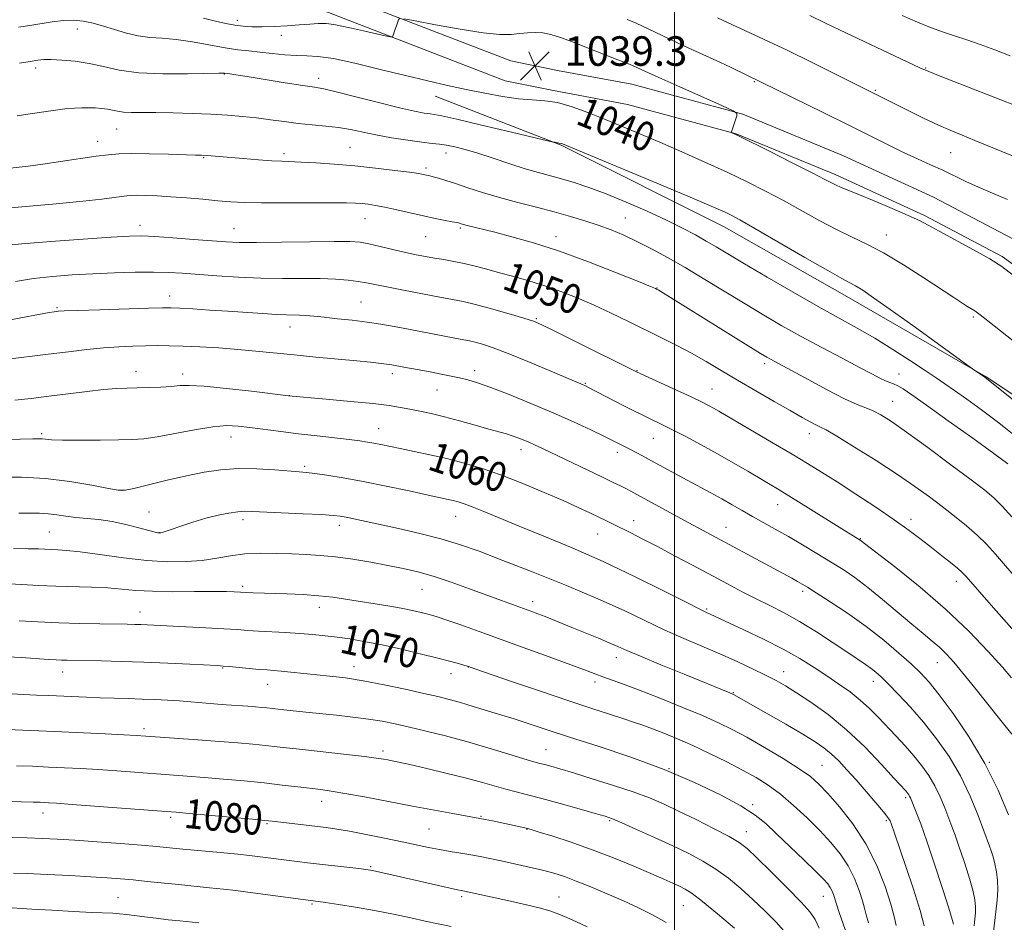
# Model space of a CAD drawing. Extents: x 2197300 to 2200200, y 292300 to 295200.
# Drawn here: x 2198822 to 2199089, y 293113 to 293357 of the extents above; entities that cross this region are included whole.
import ezdxf
from ezdxf.enums import TextEntityAlignment as Align

# ---------------------------------------------------------------- set-up
doc = ezdxf.new("R2010")
doc.units = 0
doc.header["$MEASUREMENT"] = 0
for name, color, linetype, lineweight in [('BREAKLINE DTM HARD', 7, 'Continuous', 0), ('CONTOUR INDEX', 41, 'Continuous', 13), ('CONTOUR INDEX LABEL', 244, 'Continuous', 0), ('CONTOUR INTERMEDIATE', 44, 'Continuous', 0), ('GRID LINE', 7, 'Continuous', 0), ('SPOT ELEVATION', 7, 'Continuous', 0), ('SPOT ELEVATION DTM', 2, 'Continuous', 13)]:
    doc.layers.add(name, color=color, linetype=linetype, lineweight=lineweight)
doc.styles.add('Style-WORKING', font='WORKING.shx')

# ---------------------------------------------------------------- blocks, each defined once
blk = doc.blocks.new('SPOT')
at = {"layer": 'SPOT ELEVATION'}
for p, q in [((-3.91, -3.91), (3.82, 3.81)), ((-1.65, 3.77), (1.72, -3.93))]:
    blk.add_line(p, q, dxfattribs=at)

msp = doc.modelspace()

# ---------------------------------------------------------------- linework, layer by layer
at = {"layer": 'BREAKLINE DTM HARD'}
for points in [[(2199253.36, 293190.03, 1032.43), (2199225.72, 293207.11, 1032.06), (2199202.64, 293219.23, 1032.62), (2199172.48, 293239.05, 1034.37), (2199138.38, 293264.32, 1036.88), (2199091.74, 293297.83, 1037.73), (2199070.21, 293309.19, 1037.73), (2199045.77, 293320.39, 1037.54), (2199018.5, 293331.68, 1037.96), (2198988.45, 293339.78, 1038.86), (2198968.27, 293343.54, 1039.62), (2198955.62, 293346.09, 1039.05), (2198908.08, 293364.48, 1037.4), (2198873.05, 293376.75, 1035.46), (2198832.98, 293387.36, 1034.8), (2198804.05, 293396.88, 1033)], [(2199250.3, 293185.34, 1032.43), (2199222.94, 293202.24, 1032.06), (2199199.79, 293214.4, 1032.62), (2199169.27, 293234.46, 1034.37), (2199135.08, 293259.8, 1036.88), (2199088.79, 293293.06, 1037.73), (2199067.74, 293304.16, 1037.73), (2199043.53, 293315.26, 1037.54), (2199016.69, 293326.37, 1037.96), (2198987.21, 293334.32, 1038.86), (2198967.2, 293338.04, 1039.62), (2198954.04, 293340.7, 1039.05), (2198906.14, 293359.22, 1037.4), (2198871.4, 293371.39, 1035.46), (2198831.39, 293381.99, 1034.8), (2198802.44, 293391.52, 1033)], [(2199271.24, 293111.04, 1039), (2199252.32, 293132.14, 1037.68), (2199228.12, 293153.78, 1036.12), (2199213.93, 293168.55, 1034.56), (2199205.52, 293175.94, 1034.47), (2199166.06, 293202.34, 1036.36), (2199144.49, 293217.65, 1039.48), (2199129.24, 293230.32, 1040.09), (2199112.4, 293241.93, 1041.04), (2199084.52, 293260.42, 1041.93), (2199046.11, 293282.6, 1042.64), (2199013.49, 293301.09, 1042.74), (2198969.28, 293323.29, 1042.08), (2198935.07, 293336.52, 1040.75)]]:
    msp.add_polyline3d(points, dxfattribs=at)
at = {"layer": 'CONTOUR INDEX', "flags": 128}
for points, elevation in [([(2199090.9899, 293347.4871), (2199086.833, 293349.107), (2199082.857, 293350.548), (2199079.225, 293351.793), (2199075.866, 293352.914), (2199072.648, 293354.01), (2199069.41, 293355.186), (2199065.861, 293356.594), (2199061.6791, 293358.393)], 1030), ([(2199095.209, 293267.46), (2199084.962, 293275.613), (2199082.854, 293277.254), (2199081.404, 293278.306), (2199080.328, 293279.004), (2199079.279, 293279.641), (2199077.8939, 293280.512), (2199075.744, 293281.9079), (2199067.596, 293287.2621), (2199062.056, 293290.804), (2199056.665, 293294.036), (2199052.086, 293296.456), (2199048.017, 293298.387), (2199043.917, 293300.357), (2199039.378, 293302.763), (2199029.562, 293308.219), (2199024.687, 293310.81), (2199019.682, 293313.3229), (2199014.258, 293315.906), (2199008.25, 293318.65), (2199002.002, 293321.423), (2198995.9849, 293324.037), (2198990.558, 293326.3519), (2198985.627, 293328.418), (2198980.984, 293330.3301), (2198976.48, 293332.136), (2198972.202, 293333.686), (2198968.294, 293334.784), (2198964.808, 293335.321), (2198961.418, 293335.558), (2198957.7061, 293335.849), (2198953.365, 293336.4631), (2198948.551, 293337.351), (2198943.528, 293338.383), (2198938.46, 293339.468), (2198933.087, 293340.6741), (2198927.048, 293342.11), (2198920.2089, 293343.805), (2198913.353, 293345.467), (2198907.494, 293346.726), (2198903.33, 293347.327), (2198900.301, 293347.491), (2198897.533, 293347.5541), (2198894.356, 293347.777), (2198890.925, 293348.126), (2198887.602, 293348.489), (2198884.608, 293348.796), (2198881.611, 293349.14), (2198878.137, 293349.654), (2198869.267, 293351.238), (2198864.849, 293351.902), (2198861.064, 293352.255), (2198857.751, 293352.488), (2198854.604, 293352.877), (2198851.392, 293353.617), (2198848.188, 293354.58), (2198845.143, 293355.556), (2198842.354, 293356.36), (2198839.7079, 293356.908), (2198837.038, 293357.14), (2198834.216, 293357.029), (2198831.265, 293356.671), (2198825.204, 293355.713), (2198822.166, 293355.291)], 1040), ([(2199100.784, 293196.367), (2199086.994, 293212.323), (2199084.5571, 293215.021), (2199082.066, 293217.498), (2199079.1709, 293220.044), (2199075.942, 293222.665), (2199072.555, 293225.2941), (2199069.081, 293227.916), (2199065.185, 293230.724), (2199060.427, 293233.959), (2199054.641, 293237.705), (2199048.751, 293241.405), (2199043.956, 293244.342), (2199041.097, 293246.021), (2199039.584, 293246.827), (2199038.474, 293247.367), (2199036.942, 293248.167), (2199034.642, 293249.4329), (2199031.351, 293251.286), (2199026.984, 293253.7751), (2199022.018, 293256.636), (2199017.0691, 293259.53), (2199012.611, 293262.183), (2199008.539, 293264.592), (2199004.6049, 293266.821), (2199000.594, 293268.937), (2198996.4319, 293271.022), (2198987.515, 293275.399), (2198982.843, 293277.663), (2198978.183, 293279.837), (2198973.631, 293281.827), (2198969.186, 293283.605), (2198964.82, 293285.1579), (2198960.53, 293286.489), (2198956.409, 293287.641), (2198952.576, 293288.668), (2198949.111, 293289.612), (2198945.951, 293290.457), (2198942.994, 293291.1731), (2198940.158, 293291.744), (2198937.45, 293292.211), (2198934.894, 293292.631), (2198932.468, 293293.06), (2198929.95, 293293.559), (2198927.073, 293294.194), (2198920.219, 293295.814), (2198917.152, 293296.506), (2198914.723, 293296.937), (2198911.981, 293297.131), (2198907.679, 293297.15), (2198901.078, 293297.0599), (2198893.478, 293296.935), (2198886.688, 293296.852), (2198881.977, 293296.874), (2198878.441, 293297.024), (2198874.636, 293297.31), (2198869.559, 293297.7211), (2198863.968, 293298.161), (2198859.061, 293298.512), (2198855.55, 293298.674), (2198852.1909, 293298.615), (2198847.258, 293298.322), (2198839.661, 293297.803), (2198830.876, 293297.156), (2198823.022, 293296.501), (2198817.654, 293295.922)], 1050), ([(2199086.408, 293109.247), (2199087.14, 293115.352), (2199087.457, 293118.504), (2199087.605, 293121.344), (2199087.559, 293123.886), (2199087.312, 293126.215), (2199086.8781, 293128.382), (2199086.347, 293130.31), (2199085.833, 293131.885), (2199085.386, 293133.142), (2199083.839, 293137.297), (2199082.277, 293141.458), (2199080.138, 293146.681), (2199077.496, 293152.22), (2199074.431, 293157.458), (2199071.063, 293162.297), (2199067.52, 293166.767), (2199063.961, 293170.86), (2199060.665, 293174.405), (2199057.94, 293177.194), (2199055.984, 293179.108), (2199054.55, 293180.393), (2199053.278, 293181.385), (2199051.812, 293182.4081), (2199046.935, 293185.654), (2199043.002, 293188.287), (2199038.445, 293191.271), (2199033.853, 293194.11), (2199029.68, 293196.437), (2199025.847, 293198.384), (2199022.141, 293200.214), (2199018.358, 293202.152), (2199014.331, 293204.283), (2199005.014, 293209.273), (2199000.013, 293211.9331), (2198995.348, 293214.39), (2198991.379, 293216.4439), (2198988.121, 293218.102), (2198983.392, 293220.465), (2198981.507, 293221.393), (2198979.5, 293222.367), (2198977.046, 293223.54), (2198973.887, 293225.009), (2198969.778, 293226.856), (2198964.617, 293229.099), (2198958.864, 293231.493), (2198953.118, 293233.727), (2198947.843, 293235.56), (2198942.97, 293237.031), (2198938.293, 293238.251), (2198933.689, 293239.309), (2198929.373, 293240.22), (2198925.641, 293240.98), (2198920.401, 293242.072), (2198918.503, 293242.45), (2198916.728, 293242.759), (2198914.644, 293243.058), (2198911.782, 293243.411), (2198903.105, 293244.409), (2198898.089, 293245.0051), (2198893.217, 293245.619), (2198884.886, 293246.718), (2198881.692, 293247.094), (2198878.576, 293247.201), (2198874.788, 293246.893), (2198869.869, 293246.102), (2198859.725, 293244.181), (2198856.132, 293243.643), (2198853.007, 293243.407), (2198849.272, 293243.325), (2198844.238, 293243.279), (2198838.758, 293243.262), (2198834.072, 293243.293), (2198831.101, 293243.384), (2198829.48, 293243.5), (2198828.529, 293243.596), (2198827.582, 293243.634), (2198826.046, 293243.614), (2198819.184, 293243.417)], 1060), ([(2199052.59, 293112.403), (2199051.97, 293114.574), (2199051.54, 293116.318), (2199050.996, 293118.328), (2199050.085, 293121.112), (2199048.764, 293124.429), (2199047.047, 293127.852), (2199044.9369, 293131.061), (2199042.4, 293134.163), (2199039.395, 293137.373), (2199035.9369, 293140.813), (2199032.2719, 293144.229), (2199028.7, 293147.277), (2199025.4081, 293149.725), (2199022.123, 293151.793), (2199018.458, 293153.811), (2199014.158, 293156.023), (2199009.509, 293158.306), (2199004.928, 293160.449), (2199000.768, 293162.28), (2198997.122, 293163.785), (2198994.015, 293164.993), (2198991.395, 293165.955), (2198988.883, 293166.817), (2198986.019, 293167.75), (2198982.368, 293168.919), (2198977.582, 293170.468), (2198971.336, 293172.54), (2198963.635, 293175.152), (2198955.7999, 293177.842), (2198945.849, 293181.279), (2198944.14, 293181.858), (2198943.109, 293182.18), (2198941.667, 293182.602), (2198939.349, 293183.239), (2198935.848, 293184.148), (2198931.045, 293185.34), (2198925.577, 293186.637), (2198920.27, 293187.817), (2198915.764, 293188.709), (2198911.957, 293189.352), (2198908.556, 293189.838), (2198905.292, 293190.242), (2198901.969, 293190.583), (2198898.4099, 293190.867), (2198894.537, 293191.1), (2198887.164, 293191.486), (2198884.27, 293191.6761), (2198881.398, 293191.883), (2198877.776, 293192.117), (2198872.933, 293192.382), (2198857.055, 293193.159), (2198855.312, 293193.233), (2198853.6659, 293193.286), (2198851.585, 293193.33), (2198844.145, 293193.445), (2198838.797, 293193.555), (2198833.032, 293193.73), (2198827.379, 293193.983), (2198822.296, 293194.266)], 1070), ([(2198997.73, 293112.476), (2198994.023, 293114.585), (2198990.207, 293116.477), (2198986.122, 293118.329), (2198981.707, 293120.255), (2198977.304, 293122.115), (2198973.353, 293123.7089), (2198970.131, 293124.898), (2198967.256, 293125.809), (2198964.183, 293126.628), (2198960.54, 293127.499), (2198956.645, 293128.379), (2198952.988, 293129.183), (2198949.926, 293129.8421), (2198947.277, 293130.382), (2198944.726, 293130.849), (2198942.021, 293131.288), (2198939.178, 293131.737), (2198936.279, 293132.235), (2198933.333, 293132.817), (2198926.1411, 293134.363), (2198921.391, 293135.354), (2198916.388, 293136.357), (2198911.8859, 293137.205), (2198908.4031, 293137.785), (2198905.525, 293138.1809), (2198890.935, 293139.933), (2198888.93, 293140.146), (2198885.59, 293140.4671), (2198868.37, 293142.054), (2198864.922, 293142.361), (2198862.13, 293142.588), (2198836.673, 293144.506), (2198832.427, 293144.81), (2198830.254, 293144.95), (2198829.102, 293145.007), (2198827.98, 293145.052), (2198826.137, 293145.102), (2198822.881, 293145.1599), (2198806.895, 293145.354)], 1080)]:
    msp.add_lwpolyline(points, dxfattribs=dict(at, elevation=elevation))
at = {"layer": 'CONTOUR INTERMEDIATE', "flags": 128}
for points, elevation in [([(2199093.619, 293319.585), (2199081.377, 293324.559), (2199077.953, 293325.9371), (2199074.887, 293327.209), (2199071.55, 293328.69), (2199067.536, 293330.582), (2199063.342, 293332.622), (2199059.686, 293334.432), (2199043.631, 293342.528), (2199037.288, 293345.693), (2199030.507, 293349.007), (2199024.107, 293352.037), (2199014.3519, 293356.536), (2199011.655, 293357.804)], 1034), ([(2199092.208, 293334.065), (2199088.459, 293335.547), (2199072.008, 293341.953), (2199068.902, 293343.192), (2199066.504, 293344.244), (2199063.05, 293345.867), (2199044.724, 293354.543), (2199040.907, 293356.369), (2199036.67, 293358.426)], 1032), ([(2198925.466, 293357.596), (2198925.162, 293357.235), (2198924.569, 293355.609), (2198924.243, 293354.677), (2198923.977, 293353.873), (2198923.654, 293352.812), (2198923.511, 293352.599), (2198922.957, 293352.629), (2198921.519, 293352.93), (2198915.654, 293354.221), (2198912.433, 293354.951), (2198909.79, 293355.564), (2198907.603, 293356.005), (2198905.589, 293356.238), (2198903.483, 293356.246), (2198901.098, 293356.094), (2198898.27, 293355.866), (2198894.93, 293355.637), (2198891.409, 293355.456), (2198888.133, 293355.362), (2198885.411, 293355.389), (2198883.063, 293355.5449), (2198880.79, 293355.833), (2198878.323, 293356.262), (2198875.525, 293356.868), (2198872.289, 293357.694)], 1038), ([(2199091.924, 293287.946), (2199088.733, 293290.389), (2199085.491, 293292.406), (2199081.06, 293294.878), (2199071.77, 293299.8949), (2199068.781, 293301.538), (2199066.368, 293302.812), (2199063.37, 293304.217), (2199059.015, 293306.097), (2199054.074, 293308.159), (2199049.701, 293309.952), (2199044.999, 293311.867), (2199043.84, 293312.383), (2199042.691, 293312.963), (2199040.786, 293313.961), (2199037.319, 293315.75), (2199031.8919, 293318.502), (2199025.734, 293321.6), (2199017.375, 293325.7711), (2199015.39, 293326.7321), (2199015.389, 293326.764), (2199015.411, 293326.846), (2199016.876, 293331.194), (2199016.925, 293331.858), (2199015.921, 293332.555), (2199013.002, 293333.885), (2199001.407, 293339.036), (2198995.718, 293341.583), (2198991.98, 293343.286), (2198988.797, 293344.761), (2198987.979, 293345.096), (2198986.79, 293345.548), (2198984.5781, 293346.409), (2198976.575, 293349.606), (2198972.369, 293351.255), (2198969.048, 293352.482), (2198966.475, 293353.272), (2198964.3049, 293353.689), (2198962.238, 293353.804), (2198960.174, 293353.707), (2198958.06, 293353.497), (2198955.742, 293353.294), (2198952.652, 293353.295), (2198948.122, 293353.7219), (2198941.869, 293354.69), (2198935.17, 293355.901), (2198929.687, 293356.9531), (2198926.64, 293357.523)], 1038), ([(2199090.2591, 293308.545), (2199086.245, 293310.264), (2199082.383, 293311.875), (2199078.953, 293313.429), (2199072.696, 293316.445), (2199069.402, 293317.945), (2199065.866, 293319.53), (2199062.063, 293321.292), (2199057.911, 293323.33), (2199047.234, 293328.703), (2199040.25, 293332.15), (2199015.315, 293344.295), (2199012.281, 293345.7309), (2199004.885, 293349.115), (2199000.801, 293351.016), (2198992.843, 293354.845), (2198989.604, 293356.345), (2198987.157, 293357.348)], 1036), ([(2199093.703, 293252.655), (2199084.124, 293260.369), (2199080.739, 293262.613), (2199079.503, 293263.502), (2199071.158, 293269.568), (2199064.6, 293274.318), (2199058.451, 293278.735), (2199053.97, 293281.8919), (2199051.0059, 293283.896), (2199049.059, 293285.114), (2199047.524, 293285.97), (2199045.388, 293287.12), (2199041.533, 293289.274), (2199035.335, 293292.841), (2199021.805, 293300.688), (2199017.692, 293303.026), (2199015.31, 293304.308), (2199013.697, 293305.091), (2199011.859, 293305.922), (2199008.661, 293307.3), (2199002.937, 293309.713), (2198994.155, 293313.385), (2198969.628, 293323.592), (2198969.242, 293323.732), (2198968.658, 293323.809), (2198967.498, 293324.03), (2198967.112, 293324.115), (2198955.471, 293326.887), (2198947.702, 293328.725), (2198940.97, 293330.291), (2198936.94, 293331.179), (2198934.937, 293331.552), (2198933.7011, 293331.719), (2198932.101, 293331.962), (2198929.518, 293332.467), (2198925.463, 293333.396), (2198919.768, 293334.814), (2198913.557, 293336.396), (2198908.273, 293337.723), (2198904.873, 293338.504), (2198902.3531, 293338.959), (2198899.219, 293339.439), (2198894.457, 293340.196), (2198884.158, 293341.866), (2198881.063, 293342.353), (2198879.431, 293342.593), (2198877.947, 293342.7809), (2198877.65, 293342.802), (2198876.421, 293342.7969), (2198867.957, 293342.608), (2198861.262, 293342.591), (2198854.717, 293342.885), (2198849.426, 293343.611), (2198845.147, 293344.562), (2198841.3, 293345.447), (2198837.474, 293346.038), (2198833.912, 293346.353), (2198831.027, 293346.471), (2198829.036, 293346.454), (2198827.386, 293346.3), (2198825.333, 293345.987), (2198822.3849, 293345.521)], 1042), ([(2199092.029, 293244.748), (2199087.585, 293248.215), (2199083.225, 293251.486), (2199079.233, 293254.392), (2199075.891, 293256.77), (2199073.311, 293258.572), (2199070.919, 293260.198), (2199067.972, 293262.16), (2199063.944, 293264.813), (2199059.184, 293267.877), (2199054.255, 293270.919), (2199049.531, 293273.65), (2199038.914, 293279.5361), (2199032.126, 293283.403), (2199025.096, 293287.482), (2199018.955, 293291.091), (2199011.324, 293295.646), (2199008.597, 293297.25), (2199005.648, 293298.91), (2199002.138, 293300.764), (2198997.815, 293302.8959), (2198992.579, 293305.324), (2198986.923, 293307.806), (2198981.491, 293310.0381), (2198976.79, 293311.785), (2198972.792, 293313.102), (2198969.334, 293314.113), (2198963.07, 293315.8071), (2198959.5131, 293316.858), (2198955.303, 293318.224), (2198950.831, 293319.718), (2198946.647, 293321.079), (2198943.186, 293322.103), (2198940.418, 293322.801), (2198938.199, 293323.238), (2198936.314, 293323.496), (2198934.272, 293323.712), (2198931.511, 293324.038), (2198927.679, 293324.583), (2198923.269, 293325.2919), (2198918.982, 293326.065), (2198912.116, 293327.486), (2198908.918, 293328.037), (2198905.431, 293328.449), (2198901.714, 293328.793), (2198897.915, 293329.167), (2198894.15, 293329.638), (2198890.415, 293330.159), (2198886.674, 293330.654), (2198882.862, 293331.063), (2198878.7979, 293331.3901), (2198874.2711, 293331.653), (2198869.203, 293331.868), (2198864.0421, 293332.026), (2198859.367, 293332.113), (2198852.778, 293332.144), (2198850.626, 293332.233), (2198848.981, 293332.451), (2198846.217, 293333.019), (2198844.643, 293333.219), (2198842.915, 293333.341), (2198841.129, 293333.405), (2198839.321, 293333.416), (2198837.278, 293333.329), (2198834.723, 293333.087), (2198831.507, 293332.663), (2198824.634, 293331.633), (2198821.758, 293331.214)], 1044), ([(2199090.344, 293236.854), (2199086.6, 293239.6189), (2199080.831, 293243.784), (2199074.194, 293248.541), (2199068.281, 293252.753), (2199064.303, 293255.553), (2199061.945, 293257.1401), (2199060.51, 293257.982), (2199059.39, 293258.497), (2199058.329, 293258.906), (2199057.158, 293259.384), (2199055.666, 293260.107), (2199053.472, 293261.253), (2199050.152, 293263.007), (2199045.471, 293265.4629), (2199039.957, 293268.373), (2199034.326, 293271.401), (2199029.12, 293274.301), (2199024.162, 293277.171), (2199019.1, 293280.197), (2199008.174, 293286.859), (2199002.871, 293290.041), (2198998.056, 293292.82), (2198993.724, 293295.185), (2198989.804, 293297.1751), (2198986.206, 293298.838), (2198982.772, 293300.26), (2198979.327, 293301.538), (2198975.703, 293302.756), (2198971.769, 293303.955), (2198967.398, 293305.1659), (2198962.543, 293306.413), (2198957.467, 293307.705), (2198952.511, 293309.044), (2198947.971, 293310.414), (2198943.98, 293311.718), (2198940.627, 293312.843), (2198937.972, 293313.698), (2198935.97, 293314.302), (2198934.546, 293314.701), (2198933.607, 293314.944), (2198931.877, 293315.323), (2198930.628, 293315.537), (2198928.168, 293315.895), (2198924.126, 293316.43), (2198918.95, 293317.054), (2198913.291, 293317.65), (2198907.757, 293318.125), (2198902.787, 293318.465), (2198898.78, 293318.68), (2198893.563, 293318.877), (2198890.839, 293319.024), (2198887.163, 293319.293), (2198883.042, 293319.63), (2198874.404, 293320.347), (2198872.966, 293320.448), (2198871.745, 293320.514), (2198870.077, 293320.574), (2198862.761, 293320.786), (2198857.564, 293320.909), (2198852.824, 293320.97), (2198849.357, 293320.91), (2198846.487, 293320.68), (2198843.159, 293320.234), (2198833.522, 293318.791), (2198828.6839, 293318.099), (2198824.757, 293317.601), (2198817.475, 293316.792)], 1046), ([(2199091.439, 293222.439), (2199088.81, 293225.375), (2199086.598, 293227.592), (2199084.1099, 293229.685), (2199080.405, 293232.512), (2199074.9251, 293236.614), (2199068.643, 293241.272), (2199062.92, 293245.45), (2199058.786, 293248.352), (2199055.969, 293250.144), (2199053.8729, 293251.231), (2199051.903, 293252.025), (2199049.49, 293252.969), (2199046.066, 293254.512), (2199041.348, 293256.914), (2199036.184, 293259.68), (2199026.02, 293265.199), (2199025.037, 293265.756), (2199023.292, 293266.805), (2199019.928, 293268.877), (2198995.539, 293283.995), (2198995.128, 293284.218), (2198994.828, 293284.351), (2198993.518, 293284.8929), (2198990.1971, 293286.249), (2198984.255, 293288.647), (2198976.665, 293291.611), (2198968.792, 293294.491), (2198961.782, 293296.766), (2198955.9151, 293298.437), (2198951.251, 293299.639), (2198943.777, 293301.482), (2198942.7521, 293301.754), (2198942.135, 293301.937), (2198941.434, 293302.158), (2198940.864, 293302.286), (2198939.732, 293302.505), (2198937.7969, 293302.867), (2198935.136, 293303.385), (2198931.906, 293304.064), (2198928.304, 293304.883), (2198924.691, 293305.724), (2198921.471, 293306.444), (2198918.938, 293306.937), (2198916.951, 293307.24), (2198915.262, 293307.429), (2198913.531, 293307.562), (2198911.061, 293307.644), (2198907.068, 293307.665), (2198894.3139, 293307.579), (2198888.037, 293307.583), (2198883.337, 293307.69), (2198879.689, 293307.9), (2198876.176, 293308.202), (2198872.11, 293308.575), (2198867.721, 293308.9621), (2198863.463, 293309.292), (2198859.73, 293309.513), (2198856.663, 293309.632), (2198854.341, 293309.673), (2198852.75, 293309.652), (2198851.496, 293309.558), (2198850.096, 293309.371), (2198848.042, 293309.074), (2198844.744, 293308.652), (2198839.588, 293308.088), (2198832.372, 293307.393), (2198817.892, 293306.083)], 1048), ([(2199096.514, 293186.523), (2199089.28, 293194.6261), (2199085.82, 293198.5399), (2199079.081, 293206.251), (2199077.99, 293207.3901), (2199076.711, 293208.528), (2199074.8099, 293210.083), (2199072.393, 293212.008), (2199069.701, 293214.133), (2199066.869, 293216.352), (2199063.621, 293218.804), (2199059.5749, 293221.686), (2199054.544, 293225.088), (2199049.109, 293228.655), (2199044.044, 293231.921), (2199039.8641, 293234.5781), (2199036.056, 293236.939), (2199031.849, 293239.472), (2199026.762, 293242.478), (2199011.97, 293251.138), (2199010.596, 293251.925), (2199009.198, 293252.684), (2199007.304, 293253.64), (2199004.466, 293254.995), (2199000.49, 293256.836), (2198989.689, 293261.769), (2198973.13, 293270.055), (2198967.512, 293272.852), (2198964.023, 293274.55), (2198961.722, 293275.509), (2198959.113, 293276.347), (2198955.128, 293277.522), (2198950.409, 293278.865), (2198946.028, 293280.046), (2198942.71, 293280.838), (2198939.813, 293281.412), (2198936.351, 293282.041), (2198931.6799, 293282.917), (2198926.529, 293283.912), (2198921.971, 293284.82), (2198918.769, 293285.482), (2198916.452, 293285.944), (2198914.24, 293286.3009), (2198911.482, 293286.625), (2198908.04, 293286.892), (2198903.903, 293287.058), (2198899.086, 293287.103), (2198893.695, 293287.117), (2198887.862, 293287.217), (2198881.7801, 293287.484), (2198875.893, 293287.858), (2198866.517, 293288.559), (2198862.769, 293288.771), (2198858.696, 293288.861), (2198853.7329, 293288.816), (2198848.126, 293288.656), (2198842.322, 293288.407), (2198836.693, 293288.084), (2198831.311, 293287.652), (2198826.173, 293287.063), (2198821.34, 293286.305)], 1052), ([(2199091.385, 293178.805), (2199088.8831, 293181.6639), (2199084.9881, 293185.978), (2199079.764, 293191.44), (2199073.483, 293197.458), (2199066.556, 293203.433), (2199059.963, 293208.729), (2199050.315, 293216.187), (2199045.347, 293219.259), (2199036.24, 293224.921), (2199031.706, 293227.723), (2199028.367, 293229.76), (2199019.825, 293234.849), (2199015.933, 293237.136), (2199011.659, 293239.578), (2199007.248, 293242.003), (2199003.055, 293244.232), (2198999.461, 293246.0839), (2198996.727, 293247.4439), (2198992.832, 293249.304), (2198991.01, 293250.19), (2198988.947, 293251.223), (2198986.4519, 293252.497), (2198976.471, 293257.663), (2198975.703, 293258.044), (2198975.25, 293258.249), (2198965.81, 293262.279), (2198960.232, 293264.629), (2198954.9219, 293266.786), (2198950.831, 293268.313), (2198947.921, 293269.269), (2198945.904, 293269.832), (2198944.425, 293270.183), (2198942.846, 293270.495), (2198940.46, 293270.938), (2198927.908, 293273.3361), (2198923.965, 293274.076), (2198920.3401, 293274.706), (2198916.639, 293275.26), (2198912.613, 293275.763), (2198908.575, 293276.207), (2198904.982, 293276.572), (2198902.173, 293276.846), (2198900.018, 293277.032), (2198898.274, 293277.14), (2198894.751, 293277.238), (2198892.096, 293277.353), (2198888.378, 293277.583), (2198878.891, 293278.237), (2198873.921, 293278.5589), (2198869.421, 293278.832), (2198865.897, 293279.028), (2198863.524, 293279.126), (2198861.167, 293279.125), (2198857.3629, 293279.03), (2198844.137, 293278.6419), (2198838.084, 293278.451), (2198834.531, 293278.321), (2198832.963, 293278.24), (2198832.363, 293278.181), (2198831.7679, 293278.099), (2198830.4079, 293277.87), (2198827.566, 293277.351), (2198822.775, 293276.446), (2198816.576, 293275.244)], 1054), ([(2199091.452, 293163.502), (2199088.501, 293167.245), (2199081.412, 293176.118), (2199078.19, 293180.0899), (2199075.7, 293183.059), (2199073.72, 293185.239), (2199071.884, 293187.021), (2199069.854, 293188.773), (2199067.402, 293190.789), (2199064.325, 293193.343), (2199056.404, 293200.088), (2199052.416, 293203.35), (2199048.9151, 293205.976), (2199045.674, 293208.166), (2199042.325, 293210.264), (2199038.608, 293212.529), (2199034.6921, 293214.872), (2199030.856, 293217.114), (2199027.322, 293219.118), (2199021.12, 293222.582), (2199018.336, 293224.181), (2199015.617, 293225.758), (2199012.825, 293227.346), (2199009.849, 293228.979), (2199003.381, 293232.446), (2198993.742, 293237.6781), (2198991.31, 293238.985), (2198987.881, 293240.792), (2198984.284, 293242.63), (2198983.0201, 293243.258), (2198980.8, 293244.335), (2198977.268, 293246.019), (2198972.587, 293248.192), (2198967.054, 293250.665), (2198961.034, 293253.232), (2198955.173, 293255.625), (2198950.185, 293257.557), (2198946.568, 293258.833), (2198943.9461, 293259.613), (2198941.7269, 293260.149), (2198939.398, 293260.654), (2198936.768, 293261.191), (2198933.725, 293261.786), (2198930.242, 293262.4459), (2198926.6391, 293263.1), (2198923.319, 293263.659), (2198920.492, 293264.066), (2198917.585, 293264.397), (2198913.828, 293264.76), (2198902.7841, 293265.792), (2198896.834, 293266.37), (2198886.5051, 293267.424), (2198881.5659, 293267.876), (2198876.4101, 293268.266), (2198871.332, 293268.575), (2198866.767, 293268.786), (2198863.003, 293268.884), (2198859.755, 293268.894), (2198856.592, 293268.845), (2198853.154, 293268.754), (2198849.361, 293268.585), (2198845.204, 293268.288), (2198840.66, 293267.829), (2198835.672, 293267.2351), (2198830.168, 293266.548), (2198818.474, 293265.112)], 1056), ([(2199090.512, 293141.644), (2199087.758, 293148.315), (2199084.166, 293155.607), (2199079.902, 293162.746), (2199075.5381, 293169.133), (2199071.754, 293174.21), (2199068.986, 293177.662), (2199066.722, 293180.139), (2199064.207, 293182.534), (2199060.85, 293185.54), (2199056.699, 293189.045), (2199051.965, 293192.74), (2199046.934, 293196.313), (2199042.195, 293199.46), (2199038.414, 293201.874), (2199036.03, 293203.372), (2199034.576, 293204.254), (2199033.361, 293204.946), (2199031.778, 293205.815), (2199003.859, 293220.874), (2198989.814, 293228.5281), (2198988.107, 293229.435), (2198986.756, 293230.131), (2198985.334, 293230.845), (2198983.379, 293231.802), (2198980.42, 293233.229), (2198964.185, 293240.983), (2198962.069, 293241.979), (2198960.46, 293242.711), (2198958.975, 293243.349), (2198957.505, 293243.9289), (2198956.01, 293244.452), (2198954.399, 293244.94), (2198949.619, 293246.267), (2198945.923, 293247.313), (2198941.72, 293248.489), (2198937.593, 293249.589), (2198934.0009, 293250.456), (2198930.932, 293251.119), (2198928.253, 293251.659), (2198925.721, 293252.147), (2198922.654, 293252.636), (2198918.26, 293253.174), (2198912.1511, 293253.782), (2198905.56, 293254.375), (2198895.372, 293255.263), (2198885.317, 293256.507), (2198878.526, 293257.297), (2198872.454, 293257.902), (2198868.445, 293258.119), (2198865.862, 293258.044), (2198863.569, 293257.846), (2198860.697, 293257.667), (2198857.4459, 293257.531), (2198854.282, 293257.439), (2198851.4949, 293257.37), (2198848.669, 293257.245), (2198845.214, 293256.967), (2198840.733, 293256.474), (2198835.6, 293255.842), (2198830.384, 293255.181), (2198825.5519, 293254.587), (2198821.165, 293254.093)], 1058), ([(2199081.194, 293111.578), (2199081.403, 293113.424), (2199081.571, 293115.114), (2199081.625, 293116.694), (2199081.429, 293118.575), (2199080.831, 293121.262), (2199079.755, 293125.037), (2199078.419, 293129.292), (2199077.116, 293133.2), (2199076.062, 293136.166), (2199075.17, 293138.522), (2199073.249, 293143.53), (2199072.033, 293146.497), (2199070.609, 293149.485), (2199068.956, 293152.301), (2199067.059, 293154.989), (2199064.903, 293157.65), (2199062.504, 293160.357), (2199059.988, 293163.062), (2199055.174, 293168.179), (2199052.851, 293170.538), (2199050.362, 293172.793), (2199047.571, 293174.971), (2199044.513, 293177.128), (2199041.264, 293179.319), (2199037.839, 293181.602), (2199034.007, 293184.013), (2199029.474, 293186.588), (2199024.154, 293189.298), (2199018.798, 293191.854), (2199008.473, 293196.61), (2199006.826, 293197.415), (2199003.29, 293199.2011), (2198997.2109, 293202.293), (2198989.317, 293206.222), (2198980.685, 293210.32), (2198972.27, 293214.03), (2198964.539, 293217.241), (2198957.842, 293219.951), (2198952.443, 293222.1621), (2198948.267, 293223.889), (2198945.159, 293225.151), (2198942.935, 293225.986), (2198941.317, 293226.511), (2198940.0001, 293226.861), (2198938.619, 293227.178), (2198933.157, 293228.3621), (2198928.007, 293229.492), (2198921.824, 293230.82), (2198915.597, 293232.084), (2198910.166, 293233.0709), (2198905.765, 293233.771), (2198902.48, 293234.225), (2198900.227, 293234.488), (2198898.2411, 293234.665), (2198891.607, 293235.189), (2198886.7379, 293235.47), (2198881.694, 293235.533), (2198877.005, 293235.23), (2198872.459, 293234.568), (2198867.657, 293233.591), (2198862.413, 293232.38), (2198853.418, 293230.188), (2198851.02, 293229.683), (2198849.18, 293229.675), (2198846.519, 293230.146), (2198842.015, 293231.026), (2198836.076, 293232.037), (2198829.468, 293232.843), (2198822.935, 293233.2021), (2198817.131, 293233.228)], 1062), ([(2199075.645, 293112.044), (2199075.298, 293113.265), (2199074.35, 293116.31), (2199072.632, 293121.691), (2199070.491, 293128.274), (2199068.398, 293134.5161), (2199066.738, 293139.19), (2199065.534, 293142.35), (2199063.928, 293146.314), (2199063.723, 293146.7501), (2199063.507, 293147.118), (2199063.26, 293147.468), (2199062.979, 293147.815), (2199062.5759, 293148.267), (2199059.586, 293151.5421), (2199056.138, 293155.297), (2199051.637, 293159.97), (2199046.627, 293164.717), (2199041.616, 293168.831), (2199036.985, 293172.172), (2199033.082, 293174.742), (2199030.087, 293176.605), (2199027.512, 293178.074), (2199024.702, 293179.526), (2199021.1489, 293181.256), (2199016.941, 293183.219), (2199012.313, 293185.288), (2199002.486, 293189.508), (2198997.408, 293191.777), (2198986.309, 293197.04), (2198979.231, 293200.226), (2198970.677, 293203.821), (2198961.645, 293207.456), (2198953.448, 293210.674), (2198947.017, 293213.136), (2198941.739, 293214.999), (2198936.6191, 293216.541), (2198930.947, 293217.98), (2198925.16, 293219.298), (2198913.059, 293221.918), (2198910.97, 293222.358), (2198909.353, 293222.651), (2198907.412, 293222.863), (2198904.241, 293223.064), (2198899.322, 293223.308), (2198885.501, 293223.95), (2198883.431, 293223.982), (2198881.58, 293223.848), (2198879.191, 293223.507), (2198876.247, 293222.936), (2198872.916, 293222.116), (2198869.414, 293221.069), (2198866.136, 293219.98), (2198863.529, 293219.075), (2198861.905, 293218.525), (2198861.066, 293218.261), (2198860.684, 293218.161), (2198860.475, 293218.119), (2198860.3291, 293218.109), (2198860.183, 293218.12), (2198859.9141, 293218.167), (2198859.171, 293218.348), (2198854.788, 293219.529), (2198851.26, 293220.413), (2198847.487, 293221.198), (2198843.906, 293221.711), (2198837.629, 293222.323), (2198834.942, 293222.679), (2198832.479, 293223.046), (2198830.145, 293223.326), (2198827.815, 293223.451), (2198825.249, 293223.465), (2198822.181, 293223.443)], 1064), ([(2199067.655, 293111.564), (2199066.581, 293115.7501), (2199064.8, 293121.466), (2199062.716, 293127.667), (2199059.684, 293136.461), (2199058.705, 293139.353), (2199058.419, 293140.06), (2199057.848, 293140.96), (2199056.638, 293142.496), (2199054.567, 293144.955), (2199051.944, 293147.994), (2199049.211, 293151.114), (2199046.724, 293153.899), (2199044.502, 293156.271), (2199042.479, 293158.235), (2199040.508, 293159.863), (2199038.116, 293161.494), (2199034.745, 293163.536), (2199030.125, 293166.221), (2199015.9609, 293174.329), (2199015.604, 293174.497), (2199015.029, 293174.737), (2199002.605, 293179.781), (2198996.295, 293182.365), (2198990.761, 293184.663), (2198987.079, 293186.244), (2198984.616, 293187.338), (2198982.313, 293188.342), (2198979.366, 293189.558), (2198972.628, 293192.269), (2198964.937, 293195.4), (2198962.975, 293196.161), (2198961.034, 293196.881), (2198953.05, 293199.763), (2198944.4119, 293202.9329), (2198939.391, 293204.733), (2198934.581, 293206.337), (2198930.353, 293207.552), (2198926.406, 293208.483), (2198922.271, 293209.308), (2198917.627, 293210.157), (2198912.757, 293210.963), (2198908.093, 293211.608), (2198903.941, 293212.011), (2198900.088, 293212.24), (2198896.193, 293212.396), (2198892.015, 293212.543), (2198887.709, 293212.588), (2198883.532, 293212.3989), (2198879.649, 293211.902), (2198875.876, 293211.254), (2198871.941, 293210.667), (2198867.59, 293210.33), (2198862.6501, 293210.312), (2198856.966, 293210.6589), (2198850.5659, 293211.364), (2198844.21, 293212.214), (2198838.842, 293212.949), (2198835.143, 293213.371), (2198832.757, 293213.549), (2198827.52, 293213.7589), (2198824.718, 293213.834), (2198820.789, 293213.898)], 1066), ([(2199060.072, 293111.6731), (2199059.5589, 293114.053), (2199058.656, 293117.417), (2199057.091, 293122.196), (2199054.825, 293127.891), (2199051.877, 293133.767), (2199048.357, 293139.178), (2199044.729, 293143.812), (2199041.545, 293147.447), (2199039.119, 293150.006), (2199036.82, 293152.016), (2199033.777, 293154.154), (2199029.419, 293156.895), (2199024.374, 293159.912), (2199019.567, 293162.678), (2199015.619, 293164.827), (2199011.922, 293166.64), (2199007.564, 293168.56), (2199001.958, 293170.8889), (2198995.822, 293173.356), (2198990.204, 293175.551), (2198985.912, 293177.162), (2198980.54, 293179.088), (2198978.634, 293179.8), (2198976.286, 293180.697), (2198972.595, 293182.082), (2198966.987, 293184.143), (2198960.187, 293186.617), (2198947.071, 293191.351), (2198942.012, 293193.16), (2198938.278, 293194.4789), (2198935.928, 293195.286), (2198934.421, 293195.7559), (2198933.067, 293196.117), (2198931.284, 293196.554), (2198928.911, 293197.083), (2198925.893, 293197.679), (2198922.249, 293198.315), (2198910.819, 293200.173), (2198907.334, 293200.68), (2198903.573, 293201.085), (2198899.323, 293201.374), (2198894.966, 293201.571), (2198885.716, 293201.906), (2198880.627, 293202.157), (2198878.494, 293202.2021), (2198874.981, 293202.214), (2198869.875, 293202.184), (2198863.997, 293202.178), (2198858.427, 293202.277), (2198853.945, 293202.533), (2198850.144, 293202.871), (2198846.316, 293203.184), (2198841.928, 293203.395), (2198832.261, 293203.694), (2198827.606, 293203.895), (2198819.669, 293204.301)], 1068), ([(2199047.836, 293106.234), (2199044.649, 293115.192), (2199043.867, 293117.475), (2199043.522, 293118.583), (2199043.336, 293119.24), (2199043.078, 293120.0281), (2199042.704, 293120.967), (2199042.218, 293121.937), (2199041.554, 293122.908), (2199040.374, 293124.226), (2199038.269, 293126.326), (2199035.028, 293129.457), (2199027.629, 293136.536), (2199024.721, 293139.269), (2199021.832, 293141.614), (2199018.005, 293144.092), (2199012.499, 293147.093), (2199005.44, 293150.472), (2198997.172, 293153.949), (2198988.149, 293157.267), (2198979.268, 293160.251), (2198971.536, 293162.747), (2198965.717, 293164.647), (2198958.701, 293166.981), (2198956.56, 293167.662), (2198952.231, 293168.976), (2198945.438, 293171.075), (2198941.94, 293172.118), (2198938.907, 293172.952), (2198935.833, 293173.708), (2198932.004, 293174.5859), (2198926.954, 293175.7129), (2198921.227, 293176.931), (2198915.62, 293178.009), (2198910.753, 293178.777), (2198906.5481, 293179.297), (2198895.978, 293180.391), (2198893.324, 293180.649), (2198891.304, 293180.816), (2198889.51, 293180.947), (2198887.409, 293181.111), (2198884.668, 293181.356), (2198879.278, 293181.868), (2198877.6361, 293182.0119), (2198875.9951, 293182.119), (2198868.59, 293182.503), (2198862.592, 293182.7909), (2198856.125, 293183.063), (2198849.98, 293183.267), (2198844.59, 293183.4041), (2198835.324, 293183.587), (2198833.826, 293183.632), (2198832.3461, 293183.7), (2198830.349, 293183.816), (2198822.829, 293184.2821), (2198817.55, 293184.599)], 1072), ([(2199039.206, 293110.922), (2199038.132, 293113.244), (2199036.727, 293115.296), (2199034.32, 293117.978), (2199030.533, 293121.862), (2199026.164, 293126.227), (2199022.303, 293130.021), (2199019.675, 293132.501), (2199017.548, 293134.15), (2199014.826, 293135.753), (2199010.743, 293137.897), (2199005.864, 293140.3521), (2199001.085, 293142.691), (2198997.024, 293144.6), (2198993.189, 293146.233), (2198988.809, 293147.857), (2198983.406, 293149.656), (2198977.671, 293151.4591), (2198972.587, 293153.007), (2198968.905, 293154.106), (2198966.445, 293154.819), (2198964.797, 293155.274), (2198963.494, 293155.617), (2198961.852, 293156.074), (2198959.1329, 293156.887), (2198954.837, 293158.214), (2198949.419, 293159.863), (2198943.571, 293161.557), (2198937.904, 293163.065), (2198932.686, 293164.35), (2198928.102, 293165.422), (2198924.225, 293166.298), (2198920.683, 293167.017), (2198916.995, 293167.624), (2198912.818, 293168.161), (2198908.372, 293168.644), (2198900.07, 293169.487), (2198894.024, 293170.131), (2198889.436, 293170.649), (2198888.088, 293170.784), (2198886.428, 293170.931), (2198884.277, 293171.102), (2198878.389, 293171.535), (2198875.129, 293171.785), (2198868.865, 293172.3), (2198865.738, 293172.538), (2198862.502, 293172.745), (2198859.128, 293172.92), (2198855.595, 293173.063), (2198851.904, 293173.177), (2198844.3151, 293173.393), (2198840.577, 293173.531), (2198830.316, 293173.982), (2198827.044, 293174.1361), (2198823.435, 293174.323), (2198810.793, 293175.047)], 1074), ([(2199030.273, 293109.496), (2199027.58, 293112.516), (2199024.521, 293115.623), (2199021.266, 293118.716), (2199017.952, 293121.695), (2199014.6, 293124.473), (2199011.196, 293126.964), (2199007.693, 293129.133), (2199003.887, 293131.1511), (2198999.538, 293133.24), (2198994.589, 293135.522), (2198989.708, 293137.724), (2198985.745, 293139.477), (2198983.201, 293140.548), (2198981.186, 293141.256), (2198978.457, 293142.059), (2198974.162, 293143.285), (2198968.998, 293144.738), (2198964.048, 293146.092), (2198960.135, 293147.106), (2198957.033, 293147.882), (2198954.255, 293148.605), (2198947.899, 293150.42), (2198943.597, 293151.584), (2198938.309, 293152.911), (2198932.838, 293154.218), (2198928.222, 293155.286), (2198925.216, 293155.957), (2198923.451, 293156.325), (2198922.278, 293156.549), (2198921.05, 293156.771), (2198919.134, 293157.061), (2198915.902, 293157.47), (2198911.017, 293158.025), (2198899.913, 293159.244), (2198892.245, 293160.122), (2198889.08, 293160.472), (2198885.625, 293160.819), (2198881.56, 293161.183), (2198876.616, 293161.583), (2198870.75, 293162.0199), (2198856.628, 293163.015), (2198854.045, 293163.177), (2198850.727, 293163.351), (2198845.621, 293163.598), (2198831.895, 293164.226), (2198808.311, 293165.268)], 1076), ([(2199016.23, 293110.889), (2199011.6509, 293114.796), (2199007.567, 293118.174), (2199004.767, 293120.314), (2199002.905, 293121.5031), (2199001.352, 293122.281), (2198999.527, 293123.117), (2198997.05, 293124.218), (2198993.589, 293125.724), (2198988.948, 293127.706), (2198983.475, 293129.959), (2198977.653, 293132.207), (2198971.979, 293134.206), (2198966.999, 293135.832), (2198963.276, 293136.991), (2198961.1541, 293137.639), (2198960.119, 293137.94), (2198959.439, 293138.107), (2198955.287, 293139.018), (2198950.637, 293140.009), (2198948.638, 293140.424), (2198947.241, 293140.697), (2198939.921, 293142.011), (2198934.915, 293142.931), (2198928.9119, 293144.052), (2198915.933, 293146.506), (2198910.59, 293147.485), (2198906.86, 293148.109), (2198904.101, 293148.496), (2198897.908, 293149.246), (2198893.652, 293149.749), (2198888.724, 293150.295), (2198883.294, 293150.845), (2198877.74, 293151.364), (2198872.493, 293151.818), (2198867.836, 293152.1899), (2198848.778, 293153.587), (2198843.7, 293153.929), (2198839.017, 293154.204), (2198834.616, 293154.4279), (2198830.2929, 293154.6259), (2198825.902, 293154.817), (2198821.545, 293154.991)], 1078), ([(2198976.295, 293111.328), (2198973.371, 293112.673), (2198970.804, 293113.827), (2198968.649, 293114.737), (2198966.451, 293115.517), (2198963.632, 293116.32), (2198959.828, 293117.256), (2198955.554, 293118.238), (2198943.023, 293121.003), (2198942.183, 293121.1551), (2198941.181, 293121.358), (2198939.126, 293121.81), (2198923.725, 293125.331), (2198920.915, 293125.959), (2198918.895, 293126.399), (2198917.555, 293126.67), (2198916.29, 293126.864), (2198914.368, 293127.094), (2198900.483, 293128.68), (2198897.712, 293129.013), (2198886.949, 293130.396), (2198884.7971, 293130.649), (2198881.58, 293130.982), (2198876.906, 293131.429), (2198866.678, 293132.389), (2198859.581, 293133.072), (2198855.465, 293133.426), (2198849.828, 293133.869), (2198843.434, 293134.343), (2198837.43, 293134.764), (2198832.64, 293135.067), (2198828.592, 293135.269), (2198824.49, 293135.402), (2198819.779, 293135.499)], 1082), ([(2198939.425, 293111.368), (2198932.387, 293112.869), (2198928.499, 293113.716), (2198923.791, 293114.711), (2198918.658, 293115.721), (2198913.521, 293116.627), (2198908.907, 293117.371), (2198905.367, 293117.907), (2198900.703, 293118.548), (2198884.342, 293120.702), (2198881.081, 293121.118), (2198877.705, 293121.509), (2198873.9231, 293121.899), (2198865.493, 293122.7291), (2198856.99, 293123.619), (2198853.182, 293124.0061), (2198849.777, 293124.313), (2198846.208, 293124.577), (2198841.755, 293124.85), (2198836.016, 293125.165), (2198829.871, 293125.4811), (2198824.5211, 293125.736), (2198820.7761, 293125.885)], 1084), ([(2198870.996, 293112.363), (2198865.831, 293112.8991), (2198862.74, 293113.2311), (2198859.442, 293113.605), (2198856.307, 293113.986), (2198851.389, 293114.636), (2198849.488, 293114.853), (2198847.724, 293114.981), (2198842.056, 293115.221), (2198837.0229, 293115.464), (2198831.2031, 293115.772), (2198825.714, 293116.092), (2198817.665, 293116.6121)], 1086)]:
    msp.add_lwpolyline(points, dxfattribs=dict(at, elevation=elevation))
at = {"layer": 'GRID LINE', "flags": 128}
msp.add_lwpolyline([(2199000, 292500), (2199000, 295000)], dxfattribs=at)
at = {"layer": 'SPOT ELEVATION DTM'}
for p in [(2198881.48, 293357.08, 1037.55), (2198838.04, 293354.76, 1040.63), (2198893.39, 293353.05, 1038.5), (2198826.81, 293344.22, 1042.41), (2198877.94, 293342.54, 1042.07), (2199068.05, 293344.22, 1031.89), (2198903.52, 293341.35, 1041.5), (2199021.61, 293340.45, 1036.13), (2199054.42, 293338.13, 1033.83), (2198848.78, 293327.65, 1044.86), (2198843.57, 293324.29, 1045.34), (2198894.12, 293320.96, 1045.62), (2198912.04, 293322.69, 1045.07), (2198938.05, 293321.17, 1044.59), (2199074.88, 293321.25, 1034.86), (2198872.36, 293319.83, 1046.12), (2198932.59, 293317.03, 1045.67), (2198916.05, 293303.34, 1048.8), (2198986.67, 293303.5, 1045.14), (2198855.09, 293301.55, 1049.44), (2198880.53, 293300.58, 1049.2), (2198941.89, 293300.82, 1048.23), (2198932.5, 293298.43, 1048.95), (2198967.86, 293298.47, 1047.43), (2199057.4, 293298.9, 1039.32), (2198995.22, 293284.55, 1047.94), (2198863.16, 293282.35, 1053.38), (2198914.99, 293280.73, 1053.05), (2198832.55, 293279.17, 1053.83), (2198962.5, 293276.18, 1051.85), (2199081.03, 293276.66, 1040.24), (2198895.74, 293273.93, 1054.66), (2198853.99, 293261.95, 1057.35), (2198945.81, 293262.07, 1055.52), (2198989.81, 293262.09, 1051.93), (2199024.4, 293263.99, 1048.39), (2198866.62, 293261.2, 1057.52), (2198923.45, 293261.26, 1056.47), (2199060.82, 293261.18, 1045.29), (2198935.6, 293256.88, 1056.81), (2198975.85, 293258.66, 1053.88), (2199010.15, 293257.11, 1051.16), (2198895.55, 293255.34, 1057.98), (2199059.09, 293253.78, 1047.18), (2198919.81, 293246.36, 1059.24), (2198828.45, 293245, 1059.74), (2198879.7, 293244.1, 1060.67), (2198994.22, 293243.76, 1054.88), (2199036.5, 293245, 1050.61), (2198958.35, 293240.72, 1058.54), (2198984.51, 293239.99, 1056.46), (2198899.73, 293236.15, 1061.72), (2198850.2, 293229.67, 1061.94), (2199027.94, 293225.81, 1054.72), (2198857.49, 293223.82, 1063.34), (2198883.03, 293221.71, 1064.41), (2198940.64, 293222.59, 1062.75), (2199064.14, 293221.8, 1051.51), (2198909.1, 293220.14, 1064.49), (2198988.9, 293221.44, 1059.35), (2199013.91, 293219.63, 1057.24), (2198830.5, 293218.33, 1065.05), (2198860.31, 293218.22, 1063.97), (2198979.17, 293217.79, 1060.84), (2199050.38, 293216.59, 1053.92), (2198882.88, 293203.58, 1067.7), (2199076.4, 293204.95, 1052.58), (2198931.51, 293202.82, 1066.88), (2199034.71, 293202.27, 1058.36), (2198903.71, 293197.89, 1068.63), (2198961.57, 293199.44, 1065.48), (2198855.04, 293196.64, 1069.33), (2199008.69, 293197.52, 1061.79), (2198984.2, 293184.29, 1066.62), (2198913.12, 293181.87, 1071.39), (2198944.08, 293181.74, 1070.03), (2199071.26, 293182.95, 1056.78), (2198834.08, 293180.4, 1072.64), (2198877.47, 293181.49, 1072.11), (2198939.35, 293179.97, 1070.6), (2199029.6, 293180.45, 1063.33), (2198889.66, 293177.06, 1072.74), (2198978.47, 293177.66, 1068.44), (2199053.89, 293177.84, 1060.6), (2199015.94, 293174.83, 1065.9), (2198856.14, 293165.05, 1075.6), (2198920.93, 293158.94, 1075.62), (2198965.13, 293159.36, 1073.11), (2199040, 293155.11, 1067.06), (2199085.33, 293155.9, 1058), (2198998.47, 293154.22, 1072), (2198904.28, 293145.29, 1078.62), (2199021.15, 293144.39, 1071.72), (2199062.69, 293146.34, 1064.3), (2198828.75, 293142.17, 1080.59), (2198863.4, 293140.99, 1080.3), (2198889.51, 293139.3, 1080.16), (2198947.55, 293141.24, 1077.89), (2198982.4, 293140.1, 1076.18), (2199057.43, 293140.04, 1066.26), (2198933.47, 293137.86, 1078.94), (2198959.95, 293137.77, 1078.05), (2199019.43, 293137.06, 1073.32), (2198917.6, 293127.6, 1081.83), (2198849.09, 293119.19, 1085.09), (2198901.71, 293117.51, 1084.18), (2198942.31, 293119.51, 1082.32), (2198968.67, 293119.36, 1081.23), (2199040.31, 293119.6, 1072.79), (2199002.36, 293117.06, 1078.94)]:
    msp.add_point(p, dxfattribs=at)

# ---------------------------------------------------------------- block references
at = {"layer": 'SPOT ELEVATION'}
msp.add_blockref('SPOT', (2198962.144, 293344.779, 1039.343), dxfattribs=at)

# ---------------------------------------------------------------- texts
at = {"layer": 'CONTOUR INDEX LABEL', "style": 'Style-WORKING', "width": 0.875}
for s, rotation, p in [('1040', 337.4, (2198974.405, 293332.888, 1040)), ('1050', 339.5, (2198954.312, 293288.203, 1050)), ('1060', 341.799999, (2198933.95, 293239.249, 1060)), ('1070', 347.6, (2198909.77, 293189.665, 1070)), ('1080', 354.3, (2198867.18, 293142.16, 1080))]:
    msp.add_text(s, height=8, rotation=rotation, dxfattribs=at).set_placement(p, align=Align.MIDDLE_LEFT)
at = {"layer": 'SPOT ELEVATION', "style": 'Style-WORKING'}
msp.add_text('1039.3', height=8, dxfattribs=at).set_placement((2198970.144, 293344.779, 1039.343))

doc.saveas('drawing.dxf')
